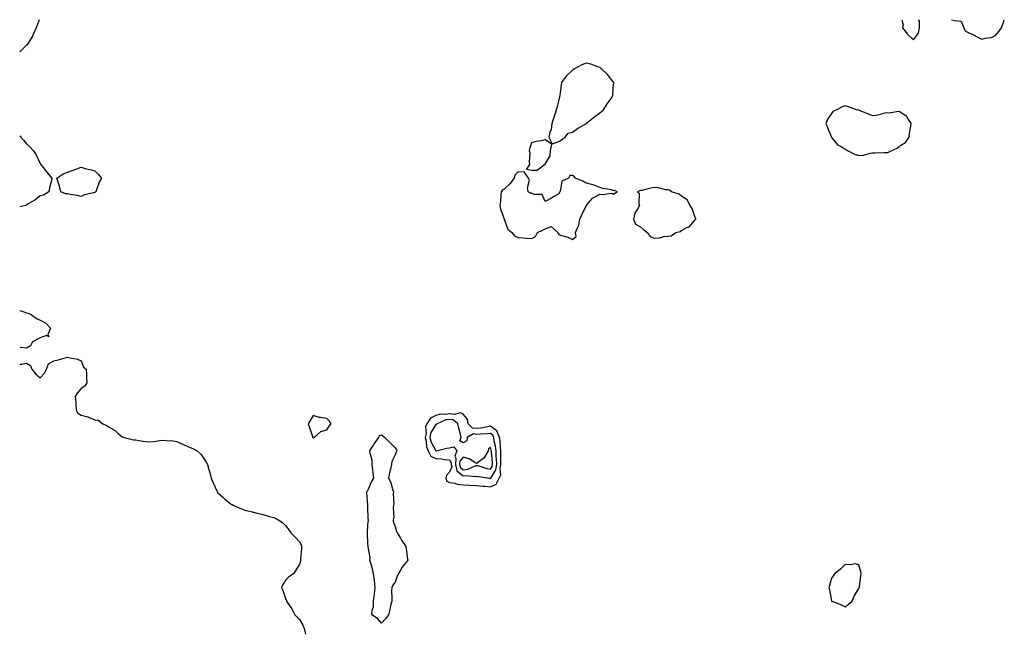
# Model space of a CAD drawing. Units: inches. Extents: x 976403 to 979043, y 7276778 to 7279418.
# Drawn here: x 976403 to 977125, y 7278969 to 7279418 of the extents above; entities that cross this region are included whole.
import ezdxf

# ---------------------------------------------------------------- set-up
doc = ezdxf.new("R2010")
doc.units = ezdxf.units.IN
doc.header["$MEASUREMENT"] = 0
doc.layers.add('Contour_97647276', color=7, linetype='Continuous', true_color=0xb538a7)

msp = doc.modelspace()

# ---------------------------------------------------------------- linework, layer by layer
at = {"layer": 'Contour_97647276'}
for points in [[(976417.35, 7279418, 3171), (976415.88, 7279414.09, 3171), (976415.08, 7279411.92, 3171), (976412.91, 7279407.06, 3171), (976412.51, 7279406.38, 3171), (976410.05, 7279401.92, 3171), (976409.27, 7279400.7, 3171), (976408.05, 7279399.23, 3171), (976404.27, 7279395.7, 3171), (976403, 7279394.56, 3171)], [(977049.44, 7279418, 3172), (977050.42, 7279414.29, 3172), (977050.04, 7279411.92, 3172), (977053.58, 7279407.45, 3172), (977058.05, 7279403.23, 3172), (977061.79, 7279408.18, 3172), (977062.33, 7279411.92, 3172), (977062.47, 7279416.34, 3172), (977061.83, 7279418, 3172)], [(977085.99, 7279418, 3172), (977088.05, 7279417.48, 3172), (977093.02, 7279416.89, 3172), (977094.96, 7279411.92, 3172), (977095.98, 7279409.85, 3172), (977098.05, 7279408.55, 3172), (977102.71, 7279406.58, 3172), (977104.22, 7279405.75, 3172), (977108.05, 7279403.8, 3172), (977110.67, 7279404.54, 3172), (977115.14, 7279404.83, 3172), (977118.05, 7279406.33, 3172)], [(977118.05, 7279406.33, 3172), (977120.64, 7279409.33, 3172), (977122.64, 7279411.92, 3172), (977123.9, 7279416.07, 3172), (977124.58, 7279418, 3172)], [(976403, 7279332.8, 3171), (976403.83, 7279331.92, 3171), (976405.83, 7279329.7, 3171), (976408.05, 7279327.14, 3171), (976410.66, 7279324.53, 3171), (976413.22, 7279321.92, 3171), (976415.19, 7279319.06, 3171), (976418.05, 7279312.55, 3171), (976418.32, 7279312.19, 3171), (976418.53, 7279311.92, 3171), (976420.19, 7279309.78, 3171), (976422.67, 7279306.54, 3171), (976426.64, 7279301.92, 3171), (976426.31, 7279300.18, 3171), (976424.92, 7279295.05, 3171), (976424.38, 7279291.92, 3171), (976420.52, 7279289.45, 3171), (976418.05, 7279288.8, 3171), (976414.19, 7279285.78, 3171), (976409.16, 7279283.03, 3171), (976408.05, 7279282.36, 3171), (976407.83, 7279282.14, 3171), (976407.58, 7279281.92, 3171), (976403, 7279280.84, 3171)], [(976403, 7279204.84, 3171), (976405.96, 7279204.01, 3171), (976408.05, 7279203.16, 3171), (976409.12, 7279202.99, 3171), (976411.38, 7279201.92, 3171), (976415.25, 7279199.12, 3171), (976418.05, 7279197.77, 3171), (976421.86, 7279195.73, 3171), (976425.46, 7279191.92, 3171), (976423.51, 7279187.38, 3171), (976424.38, 7279185.59, 3171), (976422.67, 7279186.54, 3171), (976418.05, 7279184.87, 3171), (976416.03, 7279183.94, 3171), (976412.28, 7279181.92, 3171), (976411.01, 7279178.96, 3171), (976408.05, 7279177.37, 3171), (976403.78, 7279177.65, 3171), (976403, 7279177.51, 3171)], [(976403, 7279165.5, 3171), (976404.46, 7279165.51, 3171), (976408.05, 7279166.23, 3171), (976410.8, 7279164.67, 3171), (976411.85, 7279161.92, 3171), (976414.6, 7279158.47, 3171), (976418.05, 7279155.6, 3171), (976421.07, 7279158.9, 3171), (976422.76, 7279161.92, 3171), (976424.22, 7279165.75, 3171), (976428.05, 7279168.08, 3171), (976431.22, 7279168.75, 3171), (976436.34, 7279170.21, 3171), (976438.05, 7279170.63, 3171), (976439.9, 7279170.07, 3171), (976445.43, 7279169.3, 3171), (976448.05, 7279168.05, 3171), (976449.77, 7279163.64, 3171), (976451.62, 7279161.92, 3171), (976451.98, 7279157.99, 3171), (976451.93, 7279155.8, 3171), (976452.32, 7279151.92, 3171), (976450.65, 7279149.32, 3171), (976448.05, 7279147.6, 3171), (976445.46, 7279144.51, 3171), (976443.71, 7279141.92, 3171), (976444.11, 7279137.98, 3171), (976444.06, 7279135.91, 3171), (976444.39, 7279131.92, 3171), (976445.68, 7279129.55, 3171), (976448.05, 7279128.17, 3171), (976452.96, 7279126.83, 3171), (976453.32, 7279126.65, 3171), (976458.05, 7279124.79, 3171), (976460.54, 7279124.41, 3171), (976464.05, 7279121.92, 3171), (976466.77, 7279120.64, 3171), (976468.05, 7279119.69, 3171), (976472.97, 7279116.84, 3171), (976474.87, 7279115.1, 3171), (976478.05, 7279112.27, 3171), (976478.34, 7279112.21, 3171), (976479.54, 7279111.92, 3171), (976486.29, 7279110.16, 3171), (976488.05, 7279109.99, 3171), (976490.3, 7279109.67, 3171), (976495.09, 7279108.96, 3171), (976498.05, 7279108.57, 3171), (976501.06, 7279108.91, 3171), (976505.78, 7279109.65, 3171), (976508.05, 7279109.92, 3171), (976510.34, 7279109.63, 3171), (976515.42, 7279109.29, 3171), (976518.05, 7279108.92, 3171), (976522.88, 7279106.75, 3171), (976523.51, 7279106.46, 3171), (976528.05, 7279104.37, 3171), (976529.78, 7279103.65, 3171), (976533.11, 7279101.92, 3171), (976535.67, 7279099.54, 3171), (976538.05, 7279096.34, 3171), (976539.74, 7279093.61, 3171), (976540.66, 7279091.92, 3171), (976541.65, 7279088.32, 3171), (976542.36, 7279086.23, 3171), (976543.41, 7279081.92, 3171), (976544.75, 7279078.62, 3171), (976547.63, 7279072.34, 3171), (976547.82, 7279071.92, 3171), (976547.91, 7279071.78, 3171), (976548.05, 7279071.61, 3171), (976551.8, 7279068.17, 3171), (976553.1, 7279066.97, 3171), (976558.05, 7279063.02, 3171), (976558.76, 7279062.63, 3171), (976560.05, 7279061.92, 3171), (976565.63, 7279059.5, 3171), (976568.05, 7279058.66, 3171), (976572.49, 7279057.48, 3171), (976573.37, 7279057.24, 3171), (976578.05, 7279056.05, 3171), (976581.38, 7279055.25, 3171), (976586.03, 7279053.94, 3171), (976588.05, 7279053.44, 3171), (976589.23, 7279053.1, 3171), (976591.6, 7279051.92, 3171), (976595.62, 7279049.49, 3171), (976598.05, 7279047.17, 3171), (976600.35, 7279044.22, 3171), (976601.7, 7279041.92, 3171), (976604.85, 7279038.72, 3171), (976608.05, 7279035.46, 3171), (976609.19, 7279033.06, 3171), (976609.42, 7279031.92, 3171), (976609.46, 7279030.51, 3171), (976608.8, 7279022.67, 3171), (976608.82, 7279021.92, 3171), (976608.81, 7279021.16, 3171), (976608.05, 7279019.02, 3171), (976605.43, 7279014.54, 3171), (976603.61, 7279011.92, 3171), (976600.25, 7279009.72, 3171), (976598.05, 7279007.45, 3171), (976595.79, 7279004.18, 3171), (976594.88, 7279001.92, 3171), (976595.73, 7278999.6, 3171), (976598.05, 7278993.09, 3171), (976598.42, 7278992.29, 3171), (976598.57, 7278991.92, 3171), (976599.55, 7278990.42, 3171), (976602.43, 7278986.3, 3171), (976604.72, 7278981.92, 3171), (976606.32, 7278980.19, 3171), (976608.05, 7278978.38, 3171), (976610.49, 7278974.36, 3171), (976611.58, 7278971.92, 3171), (976612.39, 7278967.58, 3171)]]:
    msp.add_polyline3d(points, dxfattribs=at)
for points in [[(976798.05, 7279328.63, 3172), (976800.03, 7279329.94, 3172), (976802.84, 7279331.92, 3172), (976805.03, 7279334.94, 3172), (976808.05, 7279335.57, 3172), (976811.75, 7279338.22, 3172), (976817.78, 7279341.65, 3172), (976818.05, 7279341.81, 3172), (976818.14, 7279341.83, 3172), (976818.26, 7279341.92, 3172), (976823.55, 7279346.42, 3172), (976828.05, 7279349.74, 3172), (976829.32, 7279350.65, 3172), (976830.75, 7279351.92, 3172), (976833.64, 7279356.33, 3172), (976836.42, 7279360.29, 3172), (976837.55, 7279361.92, 3172), (976837.57, 7279362.4, 3172), (976838.05, 7279368, 3172), (976838.32, 7279371.65, 3172), (976838.35, 7279371.92, 3172), (976838.25, 7279372.12, 3172), (976838.05, 7279372.43, 3172), (976833.87, 7279377.74, 3172), (976829.29, 7279381.92, 3172), (976828.64, 7279382.51, 3172), (976828.05, 7279382.93, 3172), (976826.57, 7279383.4, 3172), (976821.47, 7279385.34, 3172), (976818.05, 7279386.24, 3172), (976815.02, 7279384.95, 3172), (976809.62, 7279381.92, 3172), (976808.6, 7279381.37, 3172), (976808.05, 7279381.09, 3172), (976803.45, 7279376.52, 3172), (976800.16, 7279371.92, 3172), (976799.89, 7279370.08, 3172), (976798.87, 7279362.74, 3172), (976798.75, 7279361.92, 3172), (976798.61, 7279361.36, 3172), (976798.05, 7279359.27, 3172), (976796.54, 7279353.43, 3172), (976796.24, 7279351.92, 3172), (976795.38, 7279349.25, 3172), (976794.3, 7279345.67, 3172), (976793.03, 7279341.92, 3172), (976792.4, 7279337.57, 3172), (976791.49, 7279335.36, 3172), (976790.66, 7279331.92, 3172), (976793.11, 7279326.98, 3172)], [(977038.05, 7279320.69, 3172), (977039.24, 7279320.73, 3172), (977041.59, 7279321.92, 3172), (977046.13, 7279323.84, 3172), (977048.05, 7279325.46, 3172), (977052.08, 7279327.89, 3172), (977054.75, 7279331.92, 3172), (977055.05, 7279334.92, 3172), (977056.05, 7279339.92, 3172), (977056.29, 7279341.92, 3172), (977053.37, 7279346.6, 3172), (977053.18, 7279347.05, 3172), (977052.65, 7279347.32, 3172), (977048.05, 7279350.47, 3172), (977046.77, 7279350.64, 3172), (977040.45, 7279349.52, 3172), (977038.05, 7279349.69, 3172), (977035.23, 7279349.1, 3172), (977031.86, 7279348.11, 3172), (977028.05, 7279347.45, 3172), (977025.01, 7279348.88, 3172), (977018.47, 7279351.5, 3172), (977018.05, 7279351.69, 3172), (977017.8, 7279351.67, 3172), (977016.21, 7279351.92, 3172), (977010.34, 7279354.21, 3172), (977008.05, 7279354.97, 3172), (977005.76, 7279354.21, 3172), (977001.9, 7279351.92, 3172), (976999.1, 7279350.87, 3172), (976998.05, 7279349.35, 3172), (976994.89, 7279345.08, 3172), (976993.89, 7279341.92, 3172), (976995.12, 7279338.99, 3172), (976997.69, 7279332.28, 3172), (976997.84, 7279331.92, 3172), (976997.94, 7279331.81, 3172), (976998.05, 7279331.76, 3172), (977002.44, 7279326.31, 3172), (977004.99, 7279324.98, 3172), (977008.05, 7279323.02, 3172), (977008.85, 7279322.72, 3172), (977010.26, 7279321.92, 3172), (977015.23, 7279319.1, 3172), (977018.05, 7279318.4, 3172), (977021.29, 7279318.68, 3172), (977026.28, 7279320.15, 3172), (977028.05, 7279320.38, 3172), (977029.61, 7279320.36, 3172), (977036.84, 7279320.71, 3172)], [(976778.05, 7279307.77, 3172), (976782.35, 7279307.62, 3172), (976787.67, 7279311.92, 3172), (976787.81, 7279312.16, 3172), (976788.05, 7279312.19, 3172), (976791.65, 7279318.32, 3172), (976792.03, 7279321.92, 3172), (976793, 7279326.87, 3172), (976788.05, 7279329.85, 3172), (976785.33, 7279329.2, 3172), (976781.22, 7279328.75, 3172), (976778.05, 7279327.64, 3172), (976776.7, 7279323.27, 3172), (976776.46, 7279321.92, 3172), (976776.75, 7279320.62, 3172), (976776.38, 7279313.59, 3172), (976776.61, 7279311.92, 3172), (976774.47, 7279308.34, 3172)], [(976458.05, 7279291.45, 3171), (976457.34, 7279291.21, 3171), (976450.44, 7279289.53, 3171), (976448.05, 7279288.38, 3171), (976445.34, 7279289.21, 3171), (976440.06, 7279289.91, 3171), (976438.05, 7279290.37, 3171), (976436.57, 7279290.44, 3171), (976433.05, 7279291.92, 3171), (976432.22, 7279296.09, 3171), (976431.13, 7279298.84, 3171), (976430.16, 7279301.92, 3171), (976434.92, 7279305.05, 3171), (976438.05, 7279306.33, 3171), (976442.18, 7279307.79, 3171), (976444.79, 7279308.66, 3171), (976448.05, 7279309.87, 3171), (976450.93, 7279309.04, 3171), (976454.33, 7279308.2, 3171), (976458.05, 7279307.28, 3171), (976460.66, 7279304.53, 3171), (976462.85, 7279301.92, 3171), (976461.14, 7279298.83, 3171), (976459.34, 7279293.21, 3171), (976458.82, 7279291.92, 3171), (976458.3, 7279291.67, 3171)], [(976808.05, 7279256.96, 3172), (976810.79, 7279259.18, 3172), (976810.33, 7279261.92, 3172), (976811.69, 7279265.56, 3172), (976812.67, 7279267.3, 3172), (976813.62, 7279271.92, 3172), (976815.05, 7279274.92, 3172), (976818.05, 7279281.47, 3172), (976818.29, 7279281.68, 3172), (976818.33, 7279281.92, 3172), (976820.15, 7279284.02, 3172), (976822.74, 7279287.23, 3172), (976823.88, 7279287.75, 3172), (976828.05, 7279290.25, 3172), (976830.15, 7279289.82, 3172), (976836.97, 7279290.84, 3172), (976838.05, 7279290.25, 3172), (976839.12, 7279290.85, 3172), (976841.16, 7279291.92, 3172), (976838.99, 7279292.86, 3172), (976838.05, 7279292.88, 3172), (976836.75, 7279293.22, 3172), (976830.44, 7279294.31, 3172), (976828.05, 7279295.13, 3172), (976823.15, 7279297.02, 3172), (976822.93, 7279297.04, 3172), (976818.05, 7279298.25, 3172), (976815.78, 7279299.65, 3172), (976810.25, 7279301.92, 3172), (976809.3, 7279303.17, 3172), (976808.05, 7279303.91, 3172), (976806.23, 7279303.74, 3172), (976805.19, 7279301.92, 3172), (976800.43, 7279299.54, 3172), (976799.39, 7279293.26, 3172), (976798.74, 7279291.92, 3172), (976798.6, 7279291.37, 3172), (976798.05, 7279290.46, 3172), (976794.24, 7279288.11, 3172), (976792.8, 7279287.17, 3172), (976788.05, 7279284.7, 3172), (976785.96, 7279289.83, 3172), (976779.98, 7279289.99, 3172), (976778.05, 7279290.82, 3172), (976777.09, 7279290.96, 3172), (976775.63, 7279291.92, 3172), (976775.13, 7279294.84, 3172), (976776.59, 7279300.46, 3172), (976775.78, 7279301.92, 3172), (976772.67, 7279306.54, 3172), (976768.05, 7279306.37, 3172), (976765.82, 7279304.15, 3172), (976765.29, 7279301.92, 3172), (976762.21, 7279297.76, 3172), (976758.05, 7279293.8, 3172), (976756.76, 7279293.21, 3172), (976755.87, 7279291.92, 3172), (976755.58, 7279289.45, 3172), (976755.27, 7279284.7, 3172), (976754.89, 7279281.92, 3172), (976755.26, 7279279.13, 3172), (976757.93, 7279272.04, 3172), (976757.95, 7279271.92, 3172), (976757.98, 7279271.85, 3172), (976758.05, 7279271.78, 3172), (976760.63, 7279264.5, 3172), (976763.57, 7279261.92, 3172), (976765.61, 7279259.48, 3172), (976768.05, 7279258.26, 3172), (976771.94, 7279258.03, 3172), (976773.94, 7279257.81, 3172), (976778.05, 7279257.6, 3172), (976780.91, 7279259.06, 3172), (976782.59, 7279261.92, 3172), (976786.1, 7279263.87, 3172), (976788.05, 7279264.81, 3172), (976792.51, 7279266.38, 3172), (976797.32, 7279261.92, 3172), (976797.52, 7279261.39, 3172), (976798.05, 7279260.59, 3172), (976800.14, 7279259.83, 3172), (976804.64, 7279258.51, 3172)], [(976878.05, 7279259.29, 3172), (976880.42, 7279259.55, 3172), (976883.94, 7279261.92, 3172), (976887.12, 7279262.85, 3172), (976888.05, 7279263.46, 3172), (976891.54, 7279265.41, 3172), (976893.69, 7279266.28, 3172), (976898.05, 7279271.3, 3172), (976898.37, 7279271.6, 3172), (976898.55, 7279271.92, 3172), (976898.53, 7279272.4, 3172), (976898.05, 7279273.11, 3172), (976895.76, 7279279.63, 3172), (976894.43, 7279281.92, 3172), (976892.15, 7279286.02, 3172), (976888.05, 7279288.58, 3172), (976886.21, 7279290.08, 3172), (976880.6, 7279291.92, 3172), (976879.11, 7279292.98, 3172), (976878.05, 7279293.26, 3172), (976876.54, 7279293.43, 3172), (976870.83, 7279294.7, 3172), (976868.05, 7279294.97, 3172), (976865.4, 7279294.57, 3172), (976859.06, 7279292.93, 3172), (976858.05, 7279292.74, 3172), (976857.33, 7279292.64, 3172), (976855.74, 7279291.92, 3172), (976856.92, 7279290.79, 3172), (976856.67, 7279283.3, 3172), (976857.12, 7279281.92, 3172), (976856.36, 7279280.23, 3172), (976853.81, 7279276.16, 3172), (976852.84, 7279271.92, 3172), (976854.32, 7279268.19, 3172), (976858.05, 7279266.15, 3172), (976860.26, 7279264.13, 3172), (976862.83, 7279261.92, 3172), (976865.13, 7279259, 3172), (976868.05, 7279257.88, 3172), (976871.84, 7279258.13, 3172), (976875.14, 7279259.01, 3172)], [(976618.05, 7279111.6, 3172), (976618.29, 7279111.68, 3172), (976618.81, 7279111.92, 3172), (976623.8, 7279116.17, 3172), (976628.05, 7279117.45, 3172), (976629.88, 7279120.09, 3172), (976631.17, 7279121.92, 3172), (976629.98, 7279123.85, 3172), (976628.05, 7279125.65, 3172), (976623.45, 7279126.52, 3172), (976622.65, 7279126.52, 3172), (976618.05, 7279127.91, 3172), (976615.76, 7279124.21, 3172), (976614.31, 7279121.92, 3172), (976615.37, 7279119.24, 3172), (976617.52, 7279112.45, 3172), (976617.71, 7279111.92, 3172), (976617.86, 7279111.73, 3172)], [(976748.05, 7279075.66, 3172), (976752.26, 7279077.71, 3172), (976754.5, 7279081.92, 3172), (976755.5, 7279084.47, 3172), (976755.08, 7279088.95, 3172), (976755.65, 7279091.92, 3172), (976755.55, 7279094.42, 3172), (976755.71, 7279099.58, 3172), (976755.6, 7279101.92, 3172), (976755.27, 7279104.7, 3172), (976755.17, 7279109.04, 3172), (976754.73, 7279111.92, 3172), (976752.71, 7279116.58, 3172), (976748.05, 7279120, 3172), (976745.82, 7279119.69, 3172), (976741.3, 7279118.67, 3172), (976738.05, 7279118.32, 3172), (976734.88, 7279118.75, 3172), (976731.73, 7279121.92, 3172), (976731.26, 7279125.13, 3172), (976728.05, 7279128.79, 3172), (976726.09, 7279129.96, 3172), (976721.32, 7279128.65, 3172), (976718.05, 7279129.22, 3172), (976714.83, 7279128.7, 3172), (976711.16, 7279128.81, 3172), (976708.05, 7279128.01, 3172), (976703.99, 7279125.98, 3172), (976701.39, 7279121.92, 3172), (976700.39, 7279119.58, 3172), (976700.79, 7279114.66, 3172), (976700.24, 7279111.92, 3172), (976700.93, 7279109.04, 3172), (976701.11, 7279104.98, 3172), (976702.35, 7279101.92, 3172), (976704.22, 7279098.09, 3172), (976708.05, 7279096.38, 3172), (976712.39, 7279096.26, 3172), (976714.27, 7279095.7, 3172), (976718.05, 7279095.49, 3172), (976719.32, 7279093.19, 3172), (976719.22, 7279091.92, 3172), (976719.58, 7279090.39, 3172), (976718.05, 7279086.5, 3172), (976715.88, 7279084.09, 3172), (976715.24, 7279081.92, 3172), (976716.01, 7279079.88, 3172), (976718.05, 7279078.79, 3172), (976721.75, 7279078.22, 3172), (976723.81, 7279077.68, 3172), (976728.05, 7279077.17, 3172), (976733.01, 7279076.88, 3172), (976733.09, 7279076.88, 3172), (976738.05, 7279076.63, 3172), (976742.31, 7279076.18, 3172), (976743.9, 7279076.07, 3172)], [(976748.05, 7279081.81, 3173), (976748.12, 7279081.85, 3173), (976748.16, 7279081.92, 3173), (976748.24, 7279082.11, 3173), (976751.88, 7279088.09, 3173), (976752.6, 7279091.92, 3173), (976752.44, 7279096.31, 3173), (976752.3, 7279097.67, 3173), (976752.11, 7279101.92, 3173), (976751.67, 7279105.54, 3173), (976750.78, 7279109.19, 3173), (976750.36, 7279111.92, 3173), (976749.66, 7279113.53, 3173), (976748.05, 7279114.72, 3173), (976745.58, 7279114.39, 3173), (976740.46, 7279114.33, 3173), (976738.05, 7279114.07, 3173), (976735.56, 7279114.41, 3173), (976730.88, 7279111.92, 3173), (976730.58, 7279109.39, 3173), (976728.05, 7279107.8, 3173), (976725.58, 7279109.45, 3173), (976726.46, 7279111.92, 3173), (976725.98, 7279113.99, 3173), (976724.85, 7279118.72, 3173), (976724.11, 7279121.92, 3173), (976720.77, 7279124.64, 3173), (976718.05, 7279125.11, 3173), (976715.3, 7279124.67, 3173), (976708.88, 7279121.92, 3173), (976708.47, 7279121.5, 3173), (976708.05, 7279121.4, 3173), (976704.39, 7279115.58, 3173), (976703.66, 7279111.92, 3173), (976704.51, 7279108.38, 3173), (976708.05, 7279102.08, 3173), (976708.25, 7279102.12, 3173), (976716.09, 7279103.88, 3173), (976718.05, 7279104.25, 3173), (976721.11, 7279104.98, 3173), (976723.36, 7279101.92, 3173), (976721.81, 7279098.16, 3173), (976722.69, 7279096.56, 3173), (976722.33, 7279091.92, 3173), (976723.42, 7279087.29, 3173), (976728.05, 7279083.63, 3173), (976730.01, 7279083.88, 3173), (976736.81, 7279083.16, 3173), (976738.05, 7279083.45, 3173), (976739.27, 7279083.14, 3173), (976747.23, 7279081.92, 3173), (976747.95, 7279081.82, 3173)], [(976668.05, 7278975.71, 3171), (976665.31, 7278979.18, 3171), (976661.14, 7278981.92, 3171), (976661.3, 7278985.17, 3171), (976662.32, 7278987.65, 3171), (976662.4, 7278991.92, 3171), (976663.09, 7278996.88, 3171), (976663.08, 7278996.95, 3171), (976663.58, 7279001.92, 3171), (976662.91, 7279006.78, 3171), (976662.9, 7279007.07, 3171), (976662.33, 7279011.92, 3171), (976661.57, 7279015.44, 3171), (976660.29, 7279019.68, 3171), (976659.72, 7279021.92, 3171), (976659.79, 7279023.66, 3171), (976658.26, 7279031.71, 3171), (976658.26, 7279031.92, 3171), (976658.26, 7279032.13, 3171), (976658.05, 7279034.22, 3171), (976657.79, 7279041.66, 3171), (976657.77, 7279041.92, 3171), (976657.77, 7279042.2, 3171), (976658.05, 7279047.8, 3171), (976658.51, 7279051.46, 3171), (976658.49, 7279051.92, 3171), (976658.27, 7279052.14, 3171), (976658.05, 7279061.05, 3171), (976658.03, 7279061.9, 3171), (976658.03, 7279061.94, 3171), (976657.4, 7279071.27, 3171), (976657.35, 7279071.92, 3171), (976657.6, 7279072.37, 3171), (976658.05, 7279072.99, 3171), (976660.71, 7279079.26, 3171), (976662.45, 7279081.92, 3171), (976662.06, 7279085.93, 3171), (976661.74, 7279088.23, 3171), (976661.36, 7279091.92, 3171), (976661.2, 7279095.07, 3171), (976659.81, 7279100.16, 3171), (976659.68, 7279101.92, 3171), (976662.23, 7279106.1, 3171), (976662.84, 7279107.13, 3171), (976666.15, 7279111.92, 3171), (976666.69, 7279113.28, 3171), (976668.05, 7279113.8, 3171), (976669.21, 7279113.08, 3171), (976670.49, 7279111.92, 3171), (976674.25, 7279108.12, 3171), (976678.05, 7279104.27, 3171), (976679.08, 7279102.95, 3171), (976679.29, 7279101.92, 3171), (976678.89, 7279101.08, 3171), (976678.05, 7279098.98, 3171), (976675.65, 7279094.32, 3171), (976675.36, 7279091.92, 3171), (976674.72, 7279088.59, 3171), (976674, 7279085.97, 3171), (976673.37, 7279081.92, 3171), (976675.01, 7279078.88, 3171), (976676.17, 7279073.8, 3171), (976676.84, 7279071.92, 3171), (976676.74, 7279070.61, 3171), (976677.13, 7279062.84, 3171), (976677.04, 7279061.92, 3171), (976676.66, 7279060.53, 3171), (976677.24, 7279052.73, 3171), (976676.62, 7279051.92, 3171), (976676.69, 7279050.56, 3171), (976678.05, 7279046.37, 3171), (976679.17, 7279043.04, 3171), (976679.69, 7279041.92, 3171), (976682.06, 7279037.91, 3171), (976682.78, 7279036.65, 3171), (976685.92, 7279031.92, 3171), (976686.31, 7279030.18, 3171), (976687.27, 7279022.7, 3171), (976687.42, 7279021.92, 3171), (976685.12, 7279018.99, 3171), (976683.25, 7279016.72, 3171), (976680.67, 7279011.92, 3171), (976679.69, 7279010.28, 3171), (976678.05, 7279005.87, 3171), (976676.43, 7279003.54, 3171), (976675.63, 7279001.92, 3171), (976675.54, 7278999.41, 3171), (976675.72, 7278994.25, 3171), (976675.65, 7278991.92, 3171), (976674.85, 7278988.72, 3171), (976674.33, 7278985.64, 3171), (976673.18, 7278981.92, 3171), (976671, 7278978.97, 3171)], [(976748.05, 7279088.56, 3174), (976749.32, 7279090.65, 3174), (976749.56, 7279091.92, 3174), (976749.51, 7279093.38, 3174), (976748.66, 7279101.31, 3174), (976748.63, 7279101.92, 3174), (976748.57, 7279102.44, 3174), (976748.05, 7279104.54, 3174), (976746.59, 7279103.38, 3174), (976746.34, 7279101.92, 3174), (976743.55, 7279097.42, 3174), (976743.23, 7279096.74, 3174), (976741.99, 7279095.86, 3174), (976738.05, 7279092.7, 3174), (976736.5, 7279093.47, 3174), (976732.28, 7279096.15, 3174), (976728.05, 7279097.32, 3174), (976725.63, 7279094.34, 3174), (976725.43, 7279091.92, 3174), (976725.94, 7279089.81, 3174), (976728.05, 7279088.13, 3174), (976731.4, 7279088.57, 3174), (976737.34, 7279091.21, 3174), (976738.05, 7279091.37, 3174), (976738.78, 7279091.19, 3174), (976745.29, 7279089.16, 3174)], [(977008.05, 7278987.67, 3172), (977010.38, 7278989.59, 3172), (977013.03, 7278991.92, 3172), (977014.55, 7278995.42, 3172), (977018.05, 7279001.16, 3172), (977018.25, 7279001.72, 3172), (977018.31, 7279001.92, 3172), (977018.37, 7279002.24, 3172), (977019.47, 7279010.5, 3172), (977019.74, 7279011.92, 3172), (977019.51, 7279013.38, 3172), (977018.05, 7279018.42, 3172), (977015.25, 7279019.12, 3172), (977011.6, 7279018.37, 3172), (977008.05, 7279018.8, 3172), (977004.65, 7279015.32, 3172), (977000.06, 7279011.92, 3172), (976999.39, 7279010.58, 3172), (976998.05, 7279008.8, 3172), (976996.59, 7279003.38, 3172), (976996.08, 7279001.92, 3172), (976996.4, 7279000.27, 3172), (976997.97, 7278992, 3172), (976997.99, 7278991.92, 3172), (976998.02, 7278991.89, 3172), (976998.05, 7278991.85, 3172), (976998.17, 7278991.8, 3172), (977005.18, 7278989.05, 3172)]]:
    msp.add_polyline3d(points, close=True, dxfattribs=at)

doc.saveas('drawing.dxf')
